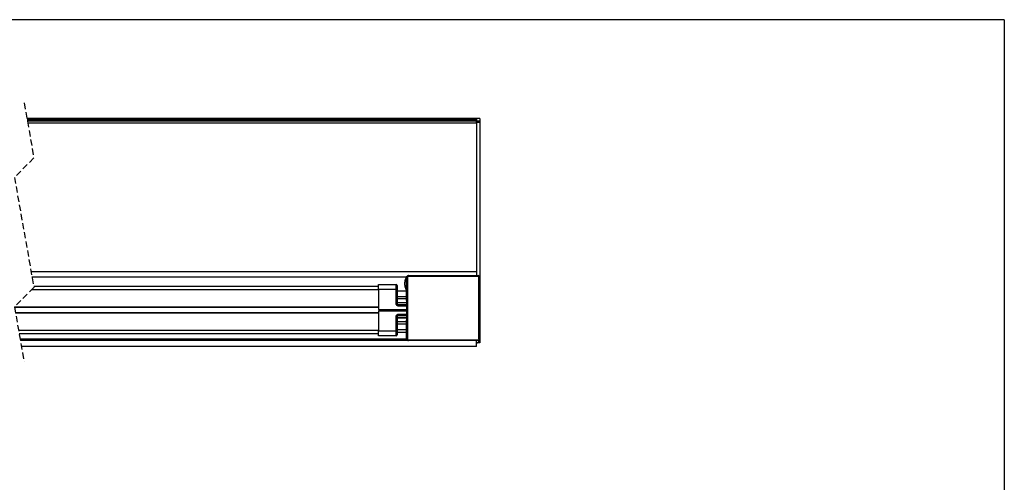
# Model space of a CAD drawing. Extents: x 10 to 407, y 8 to 287.
# Drawn here: x 205 to 407, y 192 to 287 of the extents above; entities that cross this region are included whole.
import ezdxf

# ---------------------------------------------------------------- set-up
doc = ezdxf.new("R2010")
doc.units = 0
doc.linetypes.add('HIDDEN', pattern=[1.905, 1.27, -0.635])
doc.layers.get('0').update_dxf_attribs({"linetype": 'CONTINUOUS'})

msp = doc.modelspace()

# ---------------------------------------------------------------- linework, layer by layer
at = {"color": 7, "linetype": 'CONTINUOUS'}
for p, q in [((407, 287), (10, 287)), ((407, 287), (407, 10)), ((298.64, 266.72), (206.31, 266.72)), ((298.64, 266.57), (206.34, 266.57)), ((298.64, 266.32), (206.38, 266.32)), ((298.64, 266.28), (206.39, 266.28)), ((206.4, 266.19), (298.64, 266.19)), ((206.47, 265.82), (298.64, 265.82)), ((299.31, 266.72), (298.64, 266.72)), ((298.64, 266.72), (298.64, 266.63)), ((298.64, 266.61), (298.64, 266.63)), ((298.64, 266.61), (298.64, 266.22)), ((298.64, 266.22), (299.31, 266.22)), ((298.64, 266.09), (298.64, 266.22)), ((298.64, 266.09), (298.64, 266.06)), ((298.64, 265.89), (298.64, 266.06)), ((299.31, 265.89), (298.64, 265.89)), ((298.64, 265.89), (298.64, 234.42)), ((299.31, 266.72), (299.31, 266.22)), ((299.31, 266.22), (299.31, 265.89)), ((299.31, 265.89), (299.31, 234.09)), ((207.17, 235.25), (298.64, 235.25)), ((207.36, 234.2), (284.24, 234.2)), ((278.48, 231.58), (278.48, 232.58)), ((278.48, 232.58), (282.14, 232.58)), ((282.14, 231.58), (282.14, 232.58)), ((284.28, 234.09), (284.28, 234.27)), ((284.28, 234.2), (284.3, 234.2)), ((284.28, 232.93), (284.28, 234.09)), ((284.28, 232.62), (284.28, 232.93)), ((284.28, 229.34), (284.28, 232.62)), ((284.31, 232.87), (284.3, 232.88)), ((284.3, 232.66), (284.31, 232.68)), ((284.31, 234.09), (284.48, 234.09)), ((284.31, 221.42), (284.31, 234.09)), ((284.48, 234.09), (284.48, 221.42)), ((284.61, 234.42), (284.64, 234.42)), ((284.64, 234.42), (298.98, 234.42)), ((284.64, 234.42), (284.64, 234.26)), ((298.98, 234.26), (284.64, 234.26)), ((298.98, 234.42), (298.98, 234.26)), ((299.14, 234.09), (299.31, 234.09)), ((299.14, 221.42), (299.14, 234.09)), ((299.31, 234.09), (299.31, 221.42)), ((278.48, 231.49), (207.26, 231.49)), ((278.48, 232.16), (207.72, 232.16)), ((282.14, 231.58), (278.48, 231.58)), ((278.48, 231.58), (278.48, 227.44)), ((282.14, 228.63), (282.14, 231.58)), ((282.31, 231.58), (282.14, 231.58)), ((282.31, 232.41), (282.31, 231.58)), ((282.31, 231.64), (282.31, 231.93)), ((282.31, 231.58), (282.31, 230.89)), ((282.31, 231.32), (284.25, 231.32)), ((282.31, 230.89), (282.31, 228.63)), ((282.31, 228.63), (282.14, 228.63)), ((282.31, 230.15), (284.28, 230.15)), ((284.28, 229.65), (282.31, 229.65)), ((282.31, 228.93), (284.31, 228.93)), ((284.31, 228.82), (282.31, 228.82)), ((282.48, 228.49), (282.48, 228.16)), ((282.48, 228.49), (284.31, 228.49)), ((278.48, 227.96), (203.75, 227.96)), ((278.48, 227.86), (203.77, 227.86)), ((278.48, 226.79), (203.96, 226.79)), ((278.48, 226.69), (203.98, 226.69)), ((278.48, 227.44), (284.31, 227.44)), ((278.48, 227.21), (278.48, 223.08)), ((278.48, 227.21), (284.31, 227.21)), ((278.98, 227.44), (278.98, 227.21)), ((280.14, 227.35), (280.07, 227.3)), ((280.07, 227.28), (280.14, 227.24)), ((280.14, 227.44), (280.14, 227.21)), ((284.31, 228.16), (282.48, 228.16)), ((282.48, 226.49), (282.48, 226.16)), ((282.48, 226.49), (284.31, 226.49)), ((282.14, 226.02), (282.31, 226.02)), ((282.14, 223.08), (282.14, 226.02)), ((282.31, 226.02), (282.31, 223.08)), ((282.31, 225.82), (284.31, 225.82)), ((284.31, 225.71), (282.31, 225.71)), ((282.31, 224.98), (284.28, 224.98)), ((284.28, 224.48), (282.31, 224.48)), ((284.31, 226.16), (282.48, 226.16)), ((284.28, 221.42), (284.28, 225.29)), ((278.48, 223.16), (204.6, 223.16)), ((278.48, 222.49), (204.72, 222.49)), ((278.48, 223.08), (282.14, 223.08)), ((278.48, 222.08), (278.48, 223.08)), ((282.14, 223.08), (282.31, 223.08)), ((282.14, 222.08), (282.14, 223.08)), ((282.31, 223.32), (284.28, 223.32)), ((282.31, 223.08), (282.31, 222.24)), ((282.31, 222.77), (284.28, 222.77)), ((204.92, 221.36), (284.28, 221.36)), ((284.29, 221.35), (204.92, 221.35)), ((284.55, 221.1), (204.97, 221.1)), ((298.64, 221.09), (204.97, 221.09)), ((282.14, 222.08), (278.48, 222.08)), ((284.31, 221.42), (284.48, 221.42)), ((284.64, 221.09), (284.61, 221.09)), ((284.64, 221.26), (298.98, 221.26)), ((284.64, 221.26), (284.64, 221.09)), ((298.98, 221.09), (284.64, 221.09)), ((290.98, 221.09), (290.98, 221.09)), ((293.64, 221.09), (293.64, 221.09)), ((298.64, 219.85), (298.64, 221.09)), ((298.64, 221.09), (298.64, 221.09)), ((299.14, 221.09), (298.64, 221.09)), ((299.31, 221.09), (298.64, 221.09)), ((298.64, 221.09), (298.64, 221.09)), ((299.31, 220.59), (298.66, 220.59)), ((298.98, 221.26), (298.98, 221.09)), ((299.14, 221.42), (299.31, 221.42)), ((299.31, 221.42), (299.31, 221.09)), ((299.31, 221.09), (299.31, 220.59)), ((298.64, 219.85), (205.19, 219.85))]:
    msp.add_line(p, q, dxfattribs=at)
at = {"color": 7, "linetype": 'HIDDEN'}
for p, q in [((205.75, 269.89), (207.75, 258.59)), ((207.75, 258.59), (203.75, 254.59)), ((203.75, 254.59), (207.75, 231.98)), ((207.75, 231.98), (203.75, 227.98)), ((203.75, 227.98), (205.75, 216.68))]:
    msp.add_line(p, q, dxfattribs=at)
at = {"color": 7, "linetype": 'CONTINUOUS', "flags": 128}
msp.add_lwpolyline([(284.28, 234.27), (284.19, 234.1), (284.1, 233.92), (284.03, 233.74), (283.97, 233.55), (283.92, 233.36), (283.88, 233.16), (283.86, 232.97), (283.84, 232.77), (283.86, 232.58), (283.88, 232.38), (283.92, 232.19), (283.97, 232), (284.03, 231.81), (284.1, 231.63), (284.19, 231.45), (284.28, 231.27)], dxfattribs=at)
at = {"color": 7, "linetype": 'CONTINUOUS'}
for centre, radius, start, end in [((282.14, 232.41), 0.167, 0.0007, 89.9985), ((284.61, 234.09), 0.333, 89.9994, 179.9996), ((284.34, 232.93), 0.0667, 180.0024, 225.0064), ((284.34, 232.62), 0.0667, 134.9936, 179.9981), ((284.64, 234.09), 0.333, 89.9982, 180.0025), ((284.64, 234.09), 0.167, 90.0012, 179.9995), ((298.98, 234.09), 0.333, 0.0004, 89.9988), ((298.98, 234.09), 0.167, 0.0005, 89.9988), ((282.48, 228.66), 0.167, 180.0007, 269.9985), ((284.61, 229.34), 0.333, 179.9823, 205.8636), ((282.48, 225.99), 0.167, 90.0008, 179.9996), ((284.61, 225.29), 0.333, 154.1563, 179.9975), ((282.14, 222.24), 0.167, 270.0015, 359.9993), ((284.61, 221.42), 0.333, 180.0007, 270.0002), ((284.64, 221.42), 0.333, 179.9978, 270.0014), ((284.64, 221.42), 0.167, 180.0007, 269.9985), ((298.64, 221.09), 0.5, 269.9999, 359.9998), ((298.98, 221.42), 0.167, 270.0015, 359.9993), ((298.98, 221.42), 0.333, 270.0015, 359.9993)]:
    msp.add_arc(centre, radius, start, end, dxfattribs=at)
for points, knots in [([(282.48, 228.16), (282.48, 228.16), (282.46, 228.17), (282.43, 228.2), (282.34, 228.26), (282.23, 228.36), (282.16, 228.5), (282.15, 228.59), (282.14, 228.63)], [0, 0, 0, 0, 0.003505, 0.104838, 0.206098, 0.56879, 0.789098, 1, 1, 1, 1]), ([(282.31, 228.63), (282.31, 228.61), (282.32, 228.55), (282.36, 228.44), (282.41, 228.34), (282.45, 228.23), (282.47, 228.18), (282.48, 228.16), (282.48, 228.16)], [0, 0, 0, 0, 0.146756, 0.321368, 0.709475, 0.847934, 0.995639, 1, 1, 1, 1]), ([(280.08, 227.28), (280.07, 227.28), (280.05, 227.29), (280.1, 227.32), (280.13, 227.33), (280.14, 227.33)], [0, 0, 0, 0, 0.1789326, 0.4550808, 1, 1, 1, 1]), ([(282.14, 226.02), (282.15, 226.06), (282.16, 226.15), (282.23, 226.29), (282.34, 226.39), (282.43, 226.46), (282.46, 226.48), (282.48, 226.49), (282.48, 226.49)], [0, 0, 0, 0, 0.210902, 0.431209, 0.793901, 0.895162, 0.996495, 1, 1, 1, 1]), ([(282.48, 226.49), (282.48, 226.49), (282.47, 226.47), (282.45, 226.42), (282.41, 226.32), (282.36, 226.21), (282.32, 226.1), (282.31, 226.05), (282.31, 226.02)], [0, 0, 0, 0, 0.004363, 0.152069, 0.290525, 0.678632, 0.853244, 1, 1, 1, 1])]:
    msp.add_open_spline(points, degree=3, knots=knots, dxfattribs=at)

doc.saveas('drawing.dxf')
